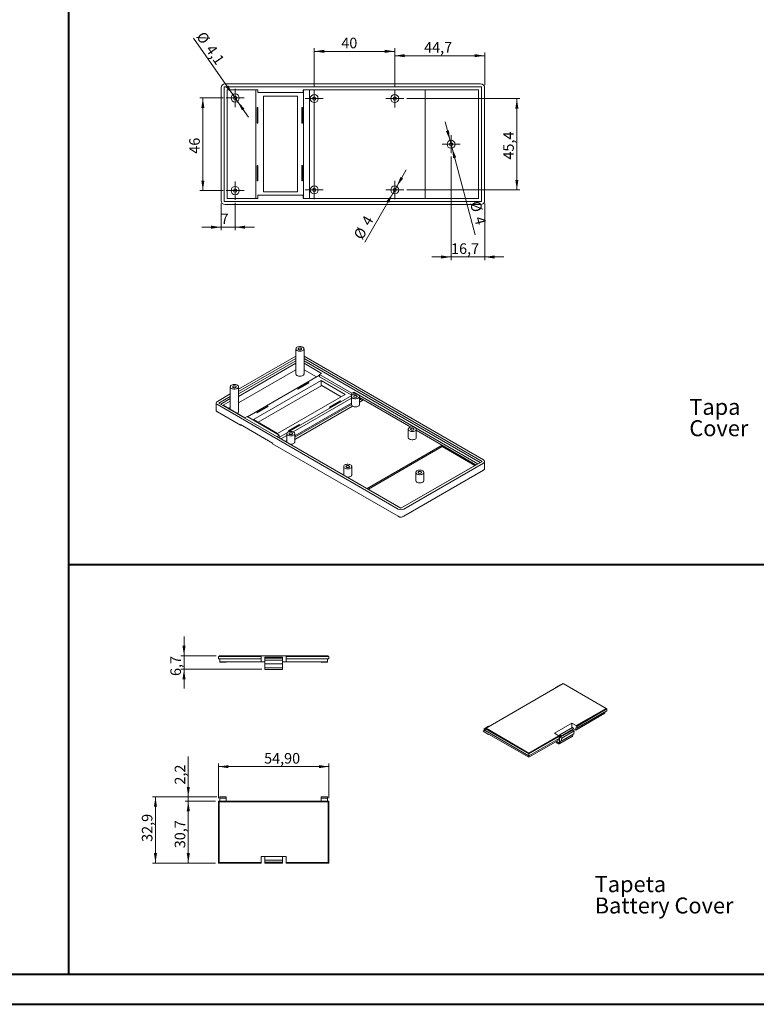
# Model space of a CAD drawing. Units: millimetres. Extents: x 0 to 841, y 0 to 594.
# Drawn here: x 257 to 501, y 0 to 326 of the extents above; entities that cross this region are included whole.
import ezdxf

# ---------------------------------------------------------------- set-up
doc = ezdxf.new("R2010")
doc.units = ezdxf.units.MM
doc.styles.add('SLDTEXTSTYLE0', font='TXT', dxfattribs={"width": 0.75})
doc.dimstyles.new('SLDDIMSTYLE0', dxfattribs={"dimtxt": 3.5, "dimasz": 3.302, "dimexe": 0, "dimexo": 0.0625, "dimgap": 0.875, "dimtad": 1, "dimlfac": 1.5, "dimrnd": 1e-09, "dimzin": 12, "dimdsep": 46, "dimtxsty": 'SLDTEXTSTYLE0', "dimsah": 1, "dimcen": 0.09, "dimadec": 0, "dimazin": 3, "dimtfac": 1, "dimtofl": 0, "dimtmove": 0, "dimatfit": 3, "dimfxl": 1, "dimfrac": 2, "dimtolj": 1, "dimtzin": 12, "dimarcsym": 0})
doc.dimstyles.new('SLDDIMSTYLE1', dxfattribs={"dimtxt": 3.5, "dimasz": 3.302, "dimexe": 0, "dimexo": 0.0625, "dimgap": 0.875, "dimtad": 1, "dimlfac": 1.5, "dimrnd": 1e-09, "dimzin": 12, "dimdsep": 46, "dimtxsty": 'SLDTEXTSTYLE0', "dimsah": 1, "dimcen": 0, "dimadec": 0, "dimazin": 3, "dimtfac": 1, "dimtmove": 0, "dimatfit": 3, "dimfxl": 1, "dimfrac": 2, "dimtolj": 1, "dimtzin": 12, "dimarcsym": 0})
doc.dimstyles.new('SLDDIMSTYLE2', dxfattribs={"dimtxt": 3.5, "dimasz": 3.302, "dimexe": 0, "dimexo": 0.0625, "dimgap": 0.875, "dimtad": 1, "dimdec": 1, "dimlfac": 1.5, "dimrnd": 1e-09, "dimzin": 12, "dimdsep": 46, "dimtxsty": 'SLDTEXTSTYLE0', "dimsah": 1, "dimcen": 0.09, "dimadec": 0, "dimazin": 3, "dimtfac": 1, "dimtofl": 0, "dimtmove": 0, "dimatfit": 3, "dimfxl": 1, "dimfrac": 2, "dimtolj": 1, "dimtzin": 12, "dimarcsym": 0})
doc.dimstyles.new('SLDDIMSTYLE3', dxfattribs={"dimtxt": 3.5, "dimasz": 3.302, "dimexe": 0, "dimexo": 0.0625, "dimgap": 0.875, "dimtad": 1, "dimlfac": 1.5, "dimrnd": 1e-09, "dimzin": 12, "dimdsep": 46, "dimtxsty": 'SLDTEXTSTYLE0', "dimsah": 1, "dimcen": 0.09, "dimadec": 0, "dimazin": 3, "dimtfac": 1, "dimtmove": 0, "dimatfit": 0, "dimfxl": 1, "dimfrac": 2, "dimtolj": 1, "dimtzin": 12, "dimarcsym": 0})
doc.dimstyles.new('SLDDIMSTYLE5', dxfattribs={"dimtxt": 3.5, "dimasz": 3.302, "dimexe": 0, "dimexo": 0.0625, "dimgap": 0.875, "dimtad": 1, "dimdec": 1, "dimlfac": 1.5, "dimrnd": 1e-09, "dimzin": 12, "dimdsep": 46, "dimtxsty": 'SLDTEXTSTYLE0', "dimsah": 1, "dimcen": 0.09, "dimadec": 0, "dimazin": 3, "dimtfac": 1, "dimtdec": 1, "dimtofl": 0, "dimtmove": 0, "dimatfit": 3, "dimfxl": 1, "dimfrac": 2, "dimtolj": 1, "dimtzin": 12, "dimarcsym": 0})
doc.dimstyles.new('SLDDIMSTYLE6', dxfattribs={"dimtxt": 3.5, "dimasz": 3.302, "dimexe": 0, "dimexo": 0.0625, "dimgap": 0.875, "dimtad": 1, "dimdec": 1, "dimlfac": 1.5, "dimrnd": 1e-09, "dimzin": 12, "dimdsep": 46, "dimtxsty": 'SLDTEXTSTYLE0', "dimsah": 1, "dimcen": 0.09, "dimadec": 0, "dimazin": 3, "dimtfac": 1, "dimtdec": 1, "dimtmove": 0, "dimatfit": 0, "dimfxl": 1, "dimfrac": 2, "dimtolj": 1, "dimtzin": 12, "dimarcsym": 0})
doc.dimstyles.new('SLDDIMSTYLE9', dxfattribs={"dimtxt": 3.5, "dimasz": 3.302, "dimexe": 0, "dimexo": 0.0625, "dimgap": 0.875, "dimtad": 1, "dimdec": 1, "dimlfac": 1.5, "dimrnd": 1e-09, "dimzin": 12, "dimdsep": 46, "dimtxsty": 'SLDTEXTSTYLE0', "dimsah": 1, "dimcen": 0, "dimadec": 0, "dimazin": 3, "dimtfac": 1, "dimtdec": 1, "dimtmove": 0, "dimatfit": 3, "dimfxl": 1, "dimfrac": 2, "dimtolj": 1, "dimtzin": 12, "dimarcsym": 0})

# ---------------------------------------------------------------- blocks, each defined once
blk = doc.blocks.new('SW_NOTE_1')
at = {"color": 0, "linetype": 'Continuous', "lineweight": 0, "char_height": 5.292, "attachment_point": 1, "style": 'SLDTEXTSTYLE0'}
for s, insert in [('Tapa', (0, 6.82)), ('Cover', (0, -0.26))]:
    blk.add_mtext(s, dxfattribs=dict(at, insert=insert))
blk = doc.blocks.new('SW_NOTE_7')
at = {"color": 0, "linetype": 'Continuous', "lineweight": 0, "char_height": 5.292, "attachment_point": 1, "style": 'SLDTEXTSTYLE0'}
for s, insert in [('Tapa', (0, 6.82)), ('Cover', (0, -0.26))]:
    blk.add_mtext(s, dxfattribs=dict(at, insert=insert))
blk = doc.blocks.new('SW_NOTE_8')
at = {"color": 0, "linetype": 'Continuous', "lineweight": 0, "attachment_point": 1, "style": 'SLDTEXTSTYLE0'}
for s, insert, char_height in [('Tapeta', (0, 6.82), 5.292), ('Battery Cover', (0, -0.26), 5.2917)]:
    blk.add_mtext(s, dxfattribs=dict(at, insert=insert, char_height=char_height))
blk = doc.blocks.new('_D_25')
at = {"color": 7, "linetype": 'Continuous', "lineweight": 0}
for p, q in [((327.26, 301.3), (314.2, 319.98)), ((327.26, 301.3), (328.83, 299.06)), ((328.83, 299.06), (332.46, 293.86))]:
    blk.add_line(p, q, dxfattribs=at)
for points in [[(327.26, 301.3), (325.78, 304.3), (324.95, 303.72)], [(328.83, 299.06), (330.3, 296.07), (331.13, 296.65)]]:
    blk.add_solid(points, dxfattribs=at)
at = {"color": 7, "linetype": 'Continuous', "lineweight": 0, "char_height": 3.5, "attachment_point": 1, "rotation": 304.9544, "style": 'SLDTEXTSTYLE0'}
for s, insert in [('%%c', (317.87, 322.55, -0.73)), ('4,1', (320.94, 318.25, -0.73))]:
    blk.add_mtext(s, dxfattribs=dict(at, insert=insert))
blk = doc.blocks.new('_D_26')
at = {"color": 7, "linetype": 'Continuous', "lineweight": 0}
for p, q in [((399.23, 286.14), (397.59, 292.27)), ((399.92, 283.56), (399.23, 286.14)), ((399.92, 283.56), (407.61, 254.87))]:
    blk.add_line(p, q, dxfattribs=at)
for points in [[(399.23, 286.14), (398.87, 289.46), (397.89, 289.2)], [(399.92, 283.56), (400.28, 280.24), (401.27, 280.5)]]:
    blk.add_solid(points, dxfattribs=at)
at = {"color": 7, "linetype": 'Continuous', "lineweight": 0, "char_height": 3.5, "attachment_point": 1, "rotation": 285, "style": 'SLDTEXTSTYLE0'}
for s, insert in [('%%c', (409.18, 266.38, -0.73)), ('4', (410.6, 261.3, -0.73))]:
    blk.add_mtext(s, dxfattribs=dict(at, insert=insert))
blk = doc.blocks.new('_D_27')
at = {"color": 7, "linetype": 'Continuous', "lineweight": 0}
for p, q in [((381.58, 270.87), (384.75, 276.37)), ((380.24, 268.56), (381.58, 270.87)), ((380.24, 268.56), (370.95, 252.46))]:
    blk.add_line(p, q, dxfattribs=at)
for points in [[(381.58, 270.87), (383.67, 273.48), (382.79, 273.99)], [(380.24, 268.56), (378.15, 265.96), (379.03, 265.45)]]:
    blk.add_solid(points, dxfattribs=at)
at = {"color": 7, "linetype": 'Continuous', "lineweight": 0, "char_height": 3.5, "attachment_point": 1, "rotation": 60, "style": 'SLDTEXTSTYLE0'}
for s, insert in [('4', (369.67, 259.29, -0.73)), ('%%c', (367.08, 254.69, -0.73))]:
    blk.add_mtext(s, dxfattribs=dict(at, insert=insert))
blk = doc.blocks.new('_D_28')
at = {"color": 7, "linetype": 'Continuous', "lineweight": 0}
for p, q in [((324.01, 300.18), (316.33, 300.18)), ((317.33, 300.18), (317.33, 269.52)), ((324.01, 269.52), (316.33, 269.52))]:
    blk.add_line(p, q, dxfattribs=at)
for points in [[(317.33, 300.18), (316.82, 296.88), (317.84, 296.88)], [(317.33, 269.52), (317.84, 272.82), (316.82, 272.82)]]:
    blk.add_solid(points, dxfattribs=at)
at = {"color": 7, "linetype": 'Continuous', "lineweight": 0, "insert": (312.82, 281.72, -0.73), "char_height": 3.5, "attachment_point": 1, "rotation": 90, "style": 'SLDTEXTSTYLE0'}
blk.add_mtext('46', dxfattribs=at)
blk = doc.blocks.new('_D_29')
at = {"color": 7, "linetype": 'Continuous', "lineweight": 0}
for p, q in [((354.24, 303.98), (354.24, 316.62)), ((380.91, 303.98), (380.91, 316.62)), ((354.24, 315.62), (380.91, 315.62))]:
    blk.add_line(p, q, dxfattribs=at)
for points in [[(354.24, 315.62), (357.54, 315.11), (357.54, 316.13)], [(380.91, 315.62), (377.61, 316.13), (377.61, 315.11)]]:
    blk.add_solid(points, dxfattribs=at)
at = {"color": 7, "linetype": 'Continuous', "lineweight": 0, "insert": (363.21, 320.13, -0.73), "char_height": 3.5, "attachment_point": 1, "style": 'SLDTEXTSTYLE0'}
blk.add_mtext('40', dxfattribs=at)
blk = doc.blocks.new('_D_30')
at = {"color": 7, "linetype": 'Continuous', "lineweight": 0}
for p, q in [((380.91, 303.98), (380.91, 315.18)), ((410.71, 314.18), (380.91, 314.18)), ((410.71, 304.52), (410.71, 315.18))]:
    blk.add_line(p, q, dxfattribs=at)
for points in [[(380.91, 314.18), (384.21, 313.68), (384.21, 314.69)], [(410.71, 314.18), (407.41, 314.69), (407.41, 313.68)]]:
    blk.add_solid(points, dxfattribs=at)
at = {"color": 7, "linetype": 'Continuous', "lineweight": 0, "insert": (390.65, 318.7, -0.73), "char_height": 3.5, "attachment_point": 1, "style": 'SLDTEXTSTYLE0'}
blk.add_mtext('44,7', dxfattribs=at)
blk = doc.blocks.new('_D_31')
at = {"color": 7, "linetype": 'Continuous', "lineweight": 0}
for p, q in [((384.91, 299.98), (422.38, 299.98)), ((421.38, 299.98), (421.38, 269.72)), ((384.91, 269.72), (422.38, 269.72))]:
    blk.add_line(p, q, dxfattribs=at)
for points in [[(421.38, 299.98), (420.87, 296.68), (421.88, 296.68)], [(421.38, 269.72), (421.88, 273.02), (420.87, 273.02)]]:
    blk.add_solid(points, dxfattribs=at)
at = {"color": 7, "linetype": 'Continuous', "lineweight": 0, "insert": (416.86, 279.77, -0.73), "char_height": 3.5, "attachment_point": 1, "rotation": 90, "style": 'SLDTEXTSTYLE0'}
blk.add_mtext('45,4', dxfattribs=at)
blk = doc.blocks.new('_D_32')
at = {"color": 7, "linetype": 'Continuous', "lineweight": 0}
for p, q in [((399.58, 280.85), (399.58, 246.52)), ((410.71, 265.18), (410.71, 246.52)), ((399.58, 247.52), (393.23, 247.52)), ((410.71, 247.52), (399.58, 247.52)), ((410.71, 247.52), (417.06, 247.52))]:
    blk.add_line(p, q, dxfattribs=at)
for points in [[(399.58, 247.52), (396.27, 248.03), (396.27, 247.01)], [(410.71, 247.52), (414.01, 247.01), (414.01, 248.03)]]:
    blk.add_solid(points, dxfattribs=at)
at = {"color": 7, "linetype": 'Continuous', "lineweight": 0, "insert": (399.58, 252.03, -0.73), "char_height": 3.5, "attachment_point": 1, "style": 'SLDTEXTSTYLE0'}
blk.add_mtext('16,7', dxfattribs=at)
blk = doc.blocks.new('_D_33')
at = {"color": 7, "linetype": 'Continuous', "lineweight": 0}
for p, q in [((323.38, 265.18), (323.38, 256.39)), ((328.04, 265.48), (328.04, 256.39)), ((323.38, 257.39), (317.03, 257.39)), ((323.38, 257.39), (328.04, 257.39)), ((328.04, 257.39), (334.39, 257.39))]:
    blk.add_line(p, q, dxfattribs=at)
for points in [[(323.38, 257.39), (320.07, 257.89), (320.07, 256.88)], [(328.04, 257.39), (331.34, 256.88), (331.34, 257.89)]]:
    blk.add_solid(points, dxfattribs=at)
at = {"color": 7, "linetype": 'Continuous', "lineweight": 0, "insert": (323.24, 261.9, -0.73), "char_height": 3.5, "attachment_point": 1, "style": 'SLDTEXTSTYLE0'}
blk.add_mtext('7', dxfattribs=at)
blk = doc.blocks.new('SW_CENTERMARKSYMBOL_6')
at = {"color": 0, "linetype": 'Continuous', "lineweight": 0}
for p, q in [((-1.67, 0), (-3.03, 0)), ((0, 0), (-1.67, 0)), ((0, 1.67), (0, 3.03)), ((0, 0), (0, 1.67)), ((0, 0), (0, -1.67)), ((0, 0), (1.67, 0)), ((1.67, 0), (3.03, 0)), ((0, -1.67), (0, -3.03))]:
    blk.add_line(p, q, dxfattribs=at)
blk = doc.blocks.new('SW_CENTERMARKSYMBOL_7')
at = {"color": 0, "linetype": 'Continuous', "lineweight": 0}
for p, q in [((-1.67, 0), (-3.03, 0)), ((0, 0), (-1.67, 0)), ((0, 1.67), (0, 3.03)), ((0, 0), (0, 1.67)), ((0, 0), (0, -1.67)), ((0, 0), (1.67, 0)), ((1.67, 0), (3.03, 0)), ((0, -1.67), (0, -3.03))]:
    blk.add_line(p, q, dxfattribs=at)
blk = doc.blocks.new('SW_CENTERMARKSYMBOL_8')
at = {"color": 0, "linetype": 'Continuous', "lineweight": 0}
for p, q in [((-1.67, 0), (-3, 0)), ((0, 0), (-1.67, 0)), ((0, 1.67), (0, 3)), ((0, 0), (0, 1.67)), ((0, 0), (0, -1.67)), ((0, 0), (1.67, 0)), ((1.67, 0), (3, 0)), ((0, -1.67), (0, -3))]:
    blk.add_line(p, q, dxfattribs=at)
blk = doc.blocks.new('SW_CENTERMARKSYMBOL_9')
at = {"color": 0, "linetype": 'Continuous', "lineweight": 0}
for p, q in [((-1.67, 0), (-3, 0)), ((0, 0), (-1.67, 0)), ((0, 1.67), (0, 3)), ((0, 0), (0, 1.67)), ((0, 0), (0, -1.67)), ((0, 0), (1.67, 0)), ((1.67, 0), (3, 0)), ((0, -1.67), (0, -3))]:
    blk.add_line(p, q, dxfattribs=at)
blk = doc.blocks.new('SW_CENTERMARKSYMBOL_10')
at = {"color": 0, "linetype": 'Continuous', "lineweight": 0}
for p, q in [((-1.67, 0), (-3, 0)), ((0, 0), (-1.67, 0)), ((0, 1.67), (0, 3)), ((0, 0), (0, 1.67)), ((0, 0), (0, -1.67)), ((0, 0), (1.67, 0)), ((1.67, 0), (3, 0)), ((0, -1.67), (0, -3))]:
    blk.add_line(p, q, dxfattribs=at)
blk = doc.blocks.new('SW_CENTERMARKSYMBOL_11')
at = {"color": 0, "linetype": 'Continuous', "lineweight": 0}
for p, q in [((-1.67, 0), (-3, 0)), ((0, 0), (-1.67, 0)), ((0, 1.67), (0, 3)), ((0, 0), (0, 1.67)), ((0, 0), (0, -1.67)), ((0, 0), (1.67, 0)), ((1.67, 0), (3, 0)), ((0, -1.67), (0, -3))]:
    blk.add_line(p, q, dxfattribs=at)
blk = doc.blocks.new('SW_CENTERMARKSYMBOL_12')
at = {"color": 0, "linetype": 'Continuous', "lineweight": 0}
for p, q in [((-1.67, 0), (-3, 0)), ((0, 0), (-1.67, 0)), ((0, 1.67), (0, 3)), ((0, 0), (0, 1.67)), ((0, 0), (0, -1.67)), ((0, 0), (1.67, 0)), ((1.67, 0), (3, 0)), ((0, -1.67), (0, -3))]:
    blk.add_line(p, q, dxfattribs=at)
blk = doc.blocks.new('_D_41')
at = {"color": 7, "linetype": 'Continuous', "lineweight": 0}
for p, q in [((311.09, 115.46), (311.09, 121.81)), ((321.71, 115.46), (310.09, 115.46)), ((311.09, 110.97), (311.09, 115.46)), ((336.86, 110.97), (310.09, 110.97)), ((311.09, 110.97), (311.09, 104.62))]:
    blk.add_line(p, q, dxfattribs=at)
for points in [[(311.09, 115.46), (311.59, 118.76), (310.58, 118.76)], [(311.09, 110.97), (310.58, 107.67), (311.59, 107.67)]]:
    blk.add_solid(points, dxfattribs=at)
at = {"color": 7, "linetype": 'Continuous', "lineweight": 0, "insert": (306.57, 108.76, 0.77), "char_height": 3.5, "attachment_point": 1, "rotation": 90, "style": 'SLDTEXTSTYLE0'}
blk.add_mtext('6,7', dxfattribs=at)
blk = doc.blocks.new('_D_42')
at = {"color": 7, "linetype": 'Continuous', "lineweight": 0}
for p, q in [((322.51, 68.28), (322.51, 79.75)), ((322.51, 78.75), (359.11, 78.75)), ((359.11, 68.28), (359.11, 79.75))]:
    blk.add_line(p, q, dxfattribs=at)
for points in [[(322.51, 78.75), (325.81, 78.24), (325.81, 79.25)], [(359.11, 78.75), (355.81, 79.25), (355.81, 78.24)]]:
    blk.add_solid(points, dxfattribs=at)
at = {"color": 7, "linetype": 'Continuous', "lineweight": 0, "insert": (337.63, 83.26, 0.31), "char_height": 3.5, "attachment_point": 1, "style": 'SLDTEXTSTYLE0'}
blk.add_mtext('54,90', dxfattribs=at)
blk = doc.blocks.new('_D_43')
at = {"color": 7, "linetype": 'Continuous', "lineweight": 0}
for p, q in [((321.51, 67.28), (311.51, 67.28)), ((312.51, 67.28), (312.51, 46.81)), ((321.51, 46.81), (311.51, 46.81))]:
    blk.add_line(p, q, dxfattribs=at)
for points in [[(312.51, 67.28), (312, 63.98), (313.02, 63.98)], [(312.51, 46.81), (313.02, 50.12), (312, 50.12)]]:
    blk.add_solid(points, dxfattribs=at)
at = {"color": 7, "linetype": 'Continuous', "lineweight": 0, "insert": (308, 51.72, 0.31), "char_height": 3.5, "attachment_point": 1, "rotation": 90, "style": 'SLDTEXTSTYLE0'}
blk.add_mtext('30,7', dxfattribs=at)
blk = doc.blocks.new('_D_44')
at = {"color": 7, "linetype": 'Continuous', "lineweight": 0}
for p, q in [((312.51, 68.75), (312.51, 82.11)), ((321.98, 68.75), (311.51, 68.75)), ((312.51, 67.28), (312.51, 68.75)), ((321.51, 67.28), (311.51, 67.28)), ((312.51, 67.28), (312.51, 60.93))]:
    blk.add_line(p, q, dxfattribs=at)
for points in [[(312.51, 68.75), (313.02, 72.05), (312, 72.05)], [(312.51, 67.28), (312, 63.98), (313.02, 63.98)]]:
    blk.add_solid(points, dxfattribs=at)
at = {"color": 7, "linetype": 'Continuous', "lineweight": 0, "insert": (308, 72.8, 0.31), "char_height": 3.5, "attachment_point": 1, "rotation": 90, "style": 'SLDTEXTSTYLE0'}
blk.add_mtext('2,2', dxfattribs=at)
blk = doc.blocks.new('_D_45')
at = {"color": 7, "linetype": 'Continuous', "lineweight": 0}
for p, q in [((321.98, 68.75), (300.63, 68.75)), ((301.63, 46.81), (301.63, 68.75)), ((321.51, 46.81), (300.63, 46.81))]:
    blk.add_line(p, q, dxfattribs=at)
for points in [[(301.63, 68.75), (301.12, 65.44), (302.14, 65.44)], [(301.63, 46.81), (302.14, 50.12), (301.12, 50.12)]]:
    blk.add_solid(points, dxfattribs=at)
at = {"color": 7, "linetype": 'Continuous', "lineweight": 0, "insert": (297.12, 53.83, 0.31), "char_height": 3.5, "attachment_point": 1, "rotation": 90, "style": 'SLDTEXTSTYLE0'}
blk.add_mtext('32,9', dxfattribs=at)

msp = doc.modelspace()

# ---------------------------------------------------------------- linework, layer by layer
at = {"color": 7, "linetype": 'Continuous', "lineweight": 40}
for p, q in [((272.9538, 10.0415), (272.9538, 584.0415)), ((272.9538, 145.6709), (529.9896, 145.6709)), ((24.8557, 10.0415), (830.913, 10.0415)), ((-0.1443, 0.0415), (840.913, 0.0415))]:
    msp.add_line(p, q, dxfattribs=at)
at = {"color": 7, "linetype": 'Continuous', "lineweight": 15}
for p, q in [((323.3757, 266.1839), (323.3757, 303.5172)), ((324.3757, 303.8505), (324.3757, 265.8505)), ((409.709, 303.8505), (324.3757, 303.8505)), ((324.709, 304.8505), (409.3757, 304.8505)), ((409.709, 265.8505), (409.709, 303.8505)), ((410.709, 303.5172), (410.709, 266.1839)), ((335.509, 302.8505), (325.3757, 302.8505)), ((325.3757, 302.8505), (325.3757, 266.8505)), ((334.909, 266.8505), (334.909, 302.8505)), ((335.509, 301.9505), (335.509, 302.8505)), ((350.5757, 301.9505), (335.509, 301.9505)), ((348.709, 300.7839), (337.3757, 300.7839)), ((337.3757, 300.7839), (337.3757, 269.0505)), ((348.709, 269.0505), (348.709, 300.7839)), ((408.709, 302.8505), (350.5757, 302.8505)), ((350.5757, 302.8505), (350.5757, 301.9505)), ((350.6423, 302.8505), (350.6423, 266.8505)), ((352.709, 302.8505), (352.709, 266.8505)), ((354.2423, 301.3172), (354.2423, 302.8505)), ((354.2423, 299.4172), (354.2423, 300.5505)), ((391.0423, 302.8505), (391.0423, 266.8505)), ((408.709, 266.8505), (408.709, 302.8505)), ((335.509, 297.0172), (335.309, 297.0172)), ((335.309, 297.0172), (335.309, 291.8839)), ((335.509, 291.8839), (335.509, 297.0172)), ((350.309, 297.0172), (350.109, 297.0172)), ((350.109, 297.0172), (350.109, 291.8839)), ((350.309, 291.8839), (350.309, 297.0172)), ((354.2423, 271.0505), (354.2423, 298.6505)), ((335.309, 291.8839), (335.509, 291.8839)), ((350.109, 291.8839), (350.309, 291.8839)), ((335.309, 277.8172), (335.509, 277.8172)), ((335.309, 272.6839), (335.309, 277.8172)), ((335.509, 277.8172), (335.509, 272.6839)), ((350.109, 272.6839), (350.109, 277.8172)), ((350.109, 277.8172), (350.309, 277.8172)), ((350.309, 277.8172), (350.309, 272.6839)), ((335.509, 272.6839), (335.309, 272.6839)), ((350.309, 272.6839), (350.109, 272.6839)), ((335.509, 266.8505), (335.509, 267.9505)), ((335.509, 267.9505), (350.5757, 267.9505)), ((337.3757, 269.0505), (348.709, 269.0505)), ((350.5757, 267.9505), (350.5757, 266.8505)), ((354.2423, 269.1505), (354.2423, 270.2839)), ((354.2423, 266.8505), (354.2423, 268.3839)), ((324.3757, 265.8505), (409.709, 265.8505)), ((409.3757, 264.8505), (324.709, 264.8505)), ((325.3757, 266.8505), (335.509, 266.8505)), ((350.5757, 266.8505), (408.709, 266.8505)), ((348.1217, 217.0662), (348.1217, 208.7919)), ((350.855, 208.7919), (350.855, 217.0662)), ((329.1704, 203.7576), (348.1217, 214.698)), ((348.1217, 213.8816), (329.1704, 202.9412)), ((348.1217, 213.1195), (329.1704, 202.1791)), ((348.1217, 212.303), (329.1704, 201.3627)), ((350.855, 214.698), (410.2995, 180.3814)), ((409.8281, 179.8371), (350.855, 213.8816)), ((409.168, 179.4561), (350.855, 213.1195)), ((356.6537, 208.9555), (350.855, 212.303)), ((348.1217, 210.18), (329.1704, 199.2397)), ((355.0036, 207.7851), (350.855, 210.18)), ((356.0173, 208.5882), (356.6537, 208.9555)), ((332.1643, 194.6003), (356.0173, 208.3703)), ((356.5123, 206.6423), (334.0734, 193.6886)), ((352.3875, 205.9483), (348.7577, 203.8529)), ((348.8991, 203.7712), (352.5289, 205.8667)), ((352.5289, 205.8667), (352.3875, 205.9483)), ((352.3875, 205.785), (352.3875, 205.9483)), ((366.671, 202.4379), (356.0173, 208.5882)), ((356.0173, 207.8805), (356.0173, 208.5882)), ((366.671, 201.7302), (356.0173, 207.8805)), ((364.5261, 202.016), (356.5123, 206.6423)), ((356.5123, 205.1181), (356.5123, 206.6423)), ((322.1469, 199.703), (326.4371, 202.1797)), ((326.4371, 204.5479), (326.4371, 197.0085)), ((329.1704, 196.2737), (329.1704, 204.5479)), ((335.6293, 192.7904), (356.748, 204.9819)), ((348.7577, 203.8529), (348.8991, 203.7712)), ((363.206, 201.2539), (356.5123, 205.1181)), ((356.748, 204.982), (356.748, 204.9819)), ((356.748, 204.9819), (363.206, 201.2538)), ((367.3074, 202.8053), (366.671, 202.4379)), ((366.671, 201.7302), (366.671, 202.4379)), ((408.4139, 179.075), (367.3074, 202.8053)), ((367.3074, 202.0976), (367.3074, 202.8053)), ((321.7564, 199.1588), (321.7564, 196.7046)), ((326.4371, 201.3633), (322.6183, 199.1588)), ((322.6183, 199.1588), (382.9581, 164.3254)), ((326.4371, 200.6012), (323.2784, 198.7777)), ((326.4371, 199.7848), (324.0325, 198.3967)), ((342.0873, 189.0623), (364.5261, 202.016)), ((366.6424, 201.6593), (345.9584, 189.7187)), ((366.5398, 200.8107), (347.207, 189.6501)), ((366.5398, 199.1235), (347.8047, 188.3079)), ((362.8527, 199.9069), (359.2228, 197.8115)), ((359.3643, 197.7298), (362.9941, 199.8253)), ((362.9941, 199.8253), (362.8527, 199.9069)), ((362.8527, 199.7436), (362.8527, 199.9069)), ((366.5398, 201.3631), (366.5398, 198.6413)), ((366.7435, 201.772), (366.671, 201.7302)), ((367.3074, 202.0976), (367.1648, 202.0153)), ((367.3523, 202.0717), (367.3074, 202.0976)), ((369.2064, 198.6413), (369.2064, 201.3631)), ((386.2085, 191.1863), (369.2064, 201.0013)), ((369.4996, 200.8321), (369.2064, 200.6629)), ((369.523, 200.3557), (369.2064, 200.173)), ((369.2064, 199.4111), (370.5838, 200.2062)), ((369.523, 200.3557), (369.523, 200.8186)), ((370.1829, 199.9748), (369.523, 200.3557)), ((382.0152, 164.0532), (322.1469, 198.6145)), ((329.7836, 191.8046), (322.1469, 196.2132)), ((324.0325, 198.3967), (331.1978, 194.2602)), ((326.4371, 197.6618), (325.8713, 197.3352)), ((335.1812, 196.0154), (338.811, 198.1108)), ((335.3226, 195.9337), (335.1812, 196.0154)), ((338.9524, 198.0292), (335.3226, 195.9337)), ((338.811, 198.1108), (338.9524, 198.0292)), ((338.811, 197.9475), (338.811, 198.1108)), ((366.5398, 198.6336), (347.8047, 187.818)), ((347.8047, 187.0561), (366.9303, 198.0971)), ((359.2228, 197.8115), (359.3643, 197.7298)), ((331.1978, 194.2602), (331.9757, 194.7092)), ((331.9757, 194.7092), (342.6294, 188.5589)), ((334.0734, 193.6886), (342.0873, 189.0623)), ((340.4374, 185.8782), (329.7836, 192.0284)), ((329.7836, 192.0284), (329.7836, 191.8046)), ((329.7836, 191.8046), (330.2424, 191.7636)), ((345.2406, 189.3043), (342.5116, 187.7289)), ((345.6464, 189.9739), (349.2762, 192.0694)), ((345.7878, 189.8923), (345.6464, 189.9739)), ((349.4176, 191.9877), (345.7878, 189.8923)), ((349.2762, 192.0694), (349.4176, 191.9877)), ((349.2762, 191.9061), (349.2762, 192.0694)), ((385.396, 190.4777), (385.396, 187.7559)), ((388.0626, 187.7559), (388.0626, 190.4777)), ((407.801, 178.7212), (388.0626, 190.1159)), ((340.4374, 185.8782), (340.4374, 185.6543)), ((342.6294, 188.5589), (341.8516, 188.1099)), ((341.8516, 188.1099), (382.9581, 164.3797)), ((342.6294, 187.8513), (342.4645, 187.7561)), ((342.6294, 187.8513), (342.6294, 188.5589)), ((345.138, 188.4557), (343.1953, 187.3342)), ((345.138, 186.7685), (344.6567, 186.4906)), ((345.1381, 186.2786), (345.081, 186.2456)), ((345.138, 189.0082), (345.138, 186.2864)), ((345.138, 186.2864), (345.1448, 186.2088)), ((347.8047, 186.2864), (347.8047, 189.0082)), ((382.0152, 161.6519), (340.4374, 185.6543)), ((396.6053, 185.1843), (371.7624, 170.8428)), ((396.6288, 184.7079), (372.1867, 170.5978)), ((396.6288, 184.7079), (396.6288, 185.1707)), ((407.4001, 178.4898), (396.6288, 184.7079)), ((382.9581, 164.3254), (409.8281, 179.8371)), ((410.69, 177.3797), (410.69, 179.8371)), ((363.9942, 178.1227), (363.9942, 175.4009)), ((366.6609, 175.4009), (366.6609, 178.1227)), ((382.9581, 164.3797), (408.4139, 179.075)), ((410.2995, 179.2928), (383.9009, 164.0532)), ((410.2995, 176.9387), (383.9009, 161.6991)), ((387.8944, 176.1905), (387.8944, 173.4687)), ((390.5611, 173.4687), (390.5611, 176.1905)), ((363.9942, 175.4009), (364.001, 175.3233)), ((322.5088, 115.2596), (322.5088, 114.4929)), ((322.5088, 115.2596), (336.7088, 115.2596)), ((336.7088, 114.4929), (322.5088, 114.4929)), ((322.7088, 115.2596), (322.7088, 115.4596)), ((322.7088, 115.4596), (336.7088, 115.4596)), ((322.9755, 114.4929), (322.9755, 113.4596)), ((336.7088, 115.4596), (336.7088, 115.2596)), ((344.9088, 115.4596), (336.7088, 115.4596)), ((336.7088, 114.4929), (336.7088, 115.2596)), ((336.7088, 113.4596), (336.7088, 114.4929)), ((343.7555, 114.9929), (337.8621, 114.9929)), ((337.8621, 114.6596), (337.8621, 114.9929)), ((337.8621, 114.6596), (343.7555, 114.6596)), ((337.8621, 114.6596), (337.8621, 114.0596)), ((343.7555, 114.9929), (343.7555, 114.6596)), ((343.7555, 114.6596), (343.7555, 114.0596)), ((344.9088, 115.4596), (358.9088, 115.4596)), ((344.9088, 115.2596), (344.9088, 115.4596)), ((344.9088, 115.2596), (359.1088, 115.2596)), ((344.9088, 115.2596), (344.9088, 114.4929)), ((359.1088, 114.4929), (344.9088, 114.4929)), ((344.9088, 114.4929), (344.9088, 113.4596)), ((358.6421, 114.4929), (358.6421, 113.4596)), ((358.9088, 115.2596), (358.9088, 115.4596)), ((359.1088, 115.2596), (359.1088, 114.4929)), ((336.7088, 113.4596), (322.9755, 113.4596)), ((322.9755, 113.2929), (322.9755, 113.4596)), ((325.1088, 113.2929), (322.9755, 113.2929)), ((325.1088, 113.2929), (325.1088, 113.4596)), ((337.8621, 113.4596), (336.7088, 113.4596)), ((337.8621, 114.0596), (337.8621, 112.7396)), ((337.8621, 114.0596), (343.7555, 114.0596)), ((337.8621, 112.7396), (343.7555, 112.7396)), ((337.8621, 112.7396), (337.8621, 111.4596)), ((337.8621, 111.4596), (343.7555, 111.4596)), ((337.8621, 111.4596), (337.8621, 110.9684)), ((337.8621, 110.9684), (343.7555, 110.9684)), ((343.7555, 114.0596), (343.7555, 112.7396)), ((344.9088, 113.4596), (343.7555, 113.4596)), ((343.7555, 112.7396), (343.7555, 111.4596)), ((343.7555, 111.4596), (343.7555, 110.9684)), ((358.6421, 113.4596), (344.9088, 113.4596)), ((356.5088, 113.2929), (356.5088, 113.4596)), ((356.5088, 113.2929), (358.6421, 113.2929)), ((358.6421, 113.2929), (358.6421, 113.4596)), ((436.7644, 106.227), (411.1671, 91.4501)), ((434.2188, 104.9479), (435.7273, 105.8187)), ((434.2188, 104.9479), (434.2188, 104.7575)), ((434.3837, 104.8527), (434.2188, 104.9479)), ((435.8922, 105.7235), (435.7273, 105.8187)), ((450.9537, 98.0357), (436.7644, 106.227)), ((441.0542, 92.3209), (450.9537, 98.0357)), ((441.0542, 92.1576), (450.9537, 97.8724)), ((441.1956, 92.0759), (451.2365, 97.8724)), ((451.2365, 97.8724), (450.9537, 98.0357)), ((450.9537, 97.8724), (450.9537, 98.0357)), ((451.2365, 97.8724), (451.2365, 97.2464)), ((450.5765, 96.4027), (440.8656, 90.7967)), ((451.2365, 97.2464), (441.1956, 91.4499)), ((450.5765, 96.8654), (450.5765, 96.4027)), ((412.0156, 92.1303), (410.5072, 91.2594)), ((411.1671, 91.45), (410.8843, 91.2867)), ((411.1671, 91.4501), (425.3564, 83.2588)), ((411.1671, 91.2867), (411.1671, 91.4501)), ((412.1805, 92.0351), (412.0156, 92.1303)), ((439.64, 93.1373), (433.8417, 89.79)), ((439.775, 91.657), (435.6078, 89.2513)), ((441.0542, 92.3209), (439.64, 93.1373)), ((439.64, 91.579), (439.64, 93.1373)), ((440.8656, 91.6404), (440.8656, 90.7967)), ((441.1956, 91.4499), (440.8656, 91.6404)), ((441.0542, 92.1576), (441.0542, 92.3209)), ((441.1956, 92.0759), (441.0542, 92.1576)), ((441.1956, 92.0759), (441.1956, 91.4499)), ((410.5072, 90.6606), (410.1772, 90.4701)), ((410.1772, 90.4701), (412.0156, 89.4087)), ((410.5072, 91.2594), (410.5072, 90.6606)), ((410.8843, 91.0417), (410.5072, 91.2594)), ((410.8843, 91.2867), (425.3564, 82.9322)), ((410.8843, 91.2867), (410.8843, 90.6607)), ((425.3564, 82.3062), (410.8843, 90.6607)), ((411.1671, 91.2867), (425.3564, 83.0955)), ((425.3564, 81.8434), (412.0156, 89.5448)), ((412.0156, 89.4087), (412.0156, 89.5448)), ((412.1335, 89.4768), (412.0156, 89.4087)), ((425.3564, 83.2588), (435.2559, 88.9736)), ((425.3564, 83.0955), (435.2559, 88.8103)), ((425.3564, 82.9322), (435.3973, 88.7287)), ((435.3973, 88.1027), (425.3564, 82.3062)), ((433.8417, 89.79), (435.2559, 88.9736)), ((435.0673, 87.7758), (435.5387, 88.0479)), ((435.2559, 88.9736), (435.2559, 88.8103)), ((435.2559, 88.8103), (435.3973, 88.7287)), ((435.3973, 88.1027), (435.3973, 88.7287)), ((435.5222, 86.3711), (439.6894, 88.7768)), ((435.5387, 86.6553), (435.5387, 89.0987)), ((435.6127, 86.4431), (439.7799, 88.8487)), ((435.7744, 88.4727), (439.9417, 90.8784)), ((435.7744, 88.9626), (435.7744, 88.4727)), ((436.0101, 88.8266), (435.7744, 88.9626)), ((435.7744, 88.4727), (436.2487, 88.1989)), ((436.0101, 88.8266), (440.1774, 91.2322)), ((436.0841, 87.2161), (440.2513, 89.6218)), ((436.2487, 88.1989), (436.0841, 87.2161)), ((436.2487, 88.1989), (440.4159, 90.6046)), ((440.0288, 89.4933), (439.7799, 88.8487)), ((439.9417, 91.0962), (439.9417, 90.8784)), ((439.9417, 90.8784), (440.4159, 90.6046)), ((440.8656, 90.7967), (440.1442, 91.2131)), ((440.4159, 90.6046), (440.2513, 89.6218)), ((435.0673, 87.4494), (425.3564, 81.8434)), ((435.0673, 87.4494), (435.0673, 87.9122)), ((435.9427, 87.2977), (435.6127, 86.4431)), ((436.0841, 87.2161), (435.9427, 87.2977)), ((425.3564, 83.0955), (425.3564, 83.2588)), ((425.3564, 82.9322), (425.3564, 82.3062)), ((425.3564, 82.3062), (425.3564, 81.8434)), ((325.1088, 68.747), (322.9755, 68.747)), ((322.9755, 68.2803), (322.9755, 68.747)), ((325.1088, 68.2803), (325.1088, 68.747)), ((356.5088, 68.747), (358.6421, 68.747)), ((356.5088, 68.2803), (356.5088, 68.747)), ((358.6421, 68.2803), (358.6421, 68.747)), ((322.5088, 67.2803), (322.5088, 46.8137)), ((359.1088, 67.2803), (322.5088, 67.2803)), ((358.9088, 67.0803), (322.7088, 67.0803)), ((322.7088, 67.0803), (322.7088, 47.0137)), ((325.1088, 68.2803), (322.9755, 68.2803)), ((322.9755, 67.2803), (322.9755, 68.2803)), ((325.1088, 67.2803), (325.1088, 68.2803)), ((356.5088, 68.2803), (358.6421, 68.2803)), ((356.5088, 67.2803), (356.5088, 68.2803)), ((358.6421, 67.2803), (358.6421, 68.2803)), ((358.9088, 47.0137), (358.9088, 67.0803)), ((359.1088, 46.8137), (359.1088, 67.2803)), ((344.9088, 49.0137), (336.7088, 49.0137)), ((336.7088, 49.0137), (336.7088, 47.0137)), ((337.8621, 49.0137), (337.8621, 47.8962)), ((343.7555, 49.0137), (343.7555, 47.8962)), ((344.9088, 47.0137), (344.9088, 49.0137)), ((322.5088, 46.8137), (336.7088, 46.8137)), ((322.7088, 47.0137), (336.7088, 47.0137)), ((336.7088, 47.0137), (336.7088, 46.8137)), ((337.8621, 47.767), (337.8621, 47.8962)), ((337.8621, 47.767), (343.7555, 47.767)), ((337.8621, 47.1003), (337.8621, 47.767)), ((337.8621, 47.1003), (343.7555, 47.1003)), ((337.8621, 47.1003), (337.8621, 46.7629)), ((337.8621, 46.7629), (343.7555, 46.7629)), ((343.7555, 47.8962), (343.7555, 47.767)), ((343.7555, 47.767), (343.7555, 47.1003)), ((343.7555, 47.1003), (343.7555, 46.7629)), ((344.9088, 47.0137), (358.9088, 47.0137)), ((344.9088, 46.8137), (344.9088, 47.0137)), ((344.9088, 46.8137), (359.1088, 46.8137))]:
    msp.add_line(p, q, dxfattribs=at)
at = {"color": 7, "linetype": 'Continuous', "lineweight": 15, "flags": 128}
for points in [[(348.522, 216.5083), (348.7612, 216.3982), (349.037, 216.3215), (349.3353, 216.2822), (349.6414, 216.2822), (349.9397, 216.3215), (350.2154, 216.3982), (350.4547, 216.5083), (350.6455, 216.6464), (350.7783, 216.8056), (350.8464, 216.9779), (350.8464, 217.1545), (350.7783, 217.3268), (350.6455, 217.4859), (350.4547, 217.6241), (350.2154, 217.7342), (349.9397, 217.8109), (349.6414, 217.8502), (349.3353, 217.8502), (349.037, 217.8109), (348.7612, 217.7342), (348.522, 217.6241), (348.3311, 217.4859), (348.1984, 217.3268), (348.1303, 217.1545), (348.1303, 216.9779), (348.1984, 216.8056), (348.3311, 216.6464), (348.522, 216.5083)], [(349.0876, 216.8349), (349.2489, 216.7697), (349.4389, 216.7403), (349.635, 216.7502), (349.8134, 216.7982), (349.9525, 216.8786), (350.0357, 216.9815), (350.0528, 217.0947), (350.0019, 217.2044), (349.889, 217.2975), (349.7278, 217.3627), (349.5377, 217.3921), (349.3417, 217.3822), (349.1633, 217.3342), (349.0242, 217.2538), (348.941, 217.1509), (348.9238, 217.0377), (348.9748, 216.9279), (349.0876, 216.8349)], [(348.522, 208.234), (348.7612, 208.1239), (349.037, 208.0472), (349.3353, 208.0079), (349.6414, 208.0079), (349.9397, 208.0472), (350.2154, 208.1239), (350.4547, 208.234), (350.6455, 208.3722), (350.7783, 208.5313), (350.8464, 208.7036), (350.855, 208.7919)], [(326.8374, 203.9901), (327.0766, 203.8799), (327.3523, 203.8033), (327.6507, 203.7639), (327.9567, 203.7639), (328.2551, 203.8033), (328.5308, 203.8799), (328.7701, 203.9901), (328.9609, 204.1282), (329.0937, 204.2874), (329.1618, 204.4596), (329.1618, 204.6363), (329.0937, 204.8085), (328.9609, 204.9677), (328.7701, 205.1058), (328.5308, 205.216), (328.2551, 205.2926), (327.9567, 205.3319), (327.6507, 205.3319), (327.3523, 205.2926), (327.0766, 205.216), (326.8374, 205.1058), (326.6465, 204.9677), (326.5138, 204.8085), (326.4457, 204.6363), (326.4457, 204.4596), (326.5138, 204.2874), (326.6465, 204.1282), (326.8374, 203.9901)], [(327.403, 204.3166), (327.5642, 204.2515), (327.7543, 204.2221), (327.9504, 204.232), (328.1288, 204.28), (328.2679, 204.3603), (328.3511, 204.4633), (328.3682, 204.5764), (328.3173, 204.6862), (328.2044, 204.7793), (328.0432, 204.8444), (327.8531, 204.8738), (327.6571, 204.8639), (327.4787, 204.8159), (327.3395, 204.7356), (327.2564, 204.6326), (327.2392, 204.5194), (327.2902, 204.4097), (327.403, 204.3166)], [(366.9303, 200.8189), (367.1637, 200.7114), (367.4327, 200.6366), (367.7238, 200.5983), (368.0224, 200.5983), (368.3135, 200.6366), (368.5825, 200.7114), (368.8159, 200.8189), (369.0021, 200.9536), (369.1316, 201.1089), (369.1981, 201.277), (369.1981, 201.4493), (369.1316, 201.6174), (369.0021, 201.7727), (368.8159, 201.9074), (368.5825, 202.0149), (368.3135, 202.0897), (368.0224, 202.128), (367.7238, 202.128), (367.4327, 202.0897), (367.1637, 202.0149), (366.9303, 201.9074), (366.7441, 201.7727), (366.6146, 201.6174), (366.5482, 201.4493), (366.5482, 201.277), (366.6146, 201.1089), (366.7441, 200.9536), (366.9303, 200.8189)], [(367.4724, 201.1318), (367.6336, 201.0667), (367.8237, 201.0373), (368.0198, 201.0472), (368.1981, 201.0952), (368.3373, 201.1755), (368.4205, 201.2785), (368.4376, 201.3917), (368.3867, 201.5014), (368.2738, 201.5945), (368.1126, 201.6596), (367.9225, 201.689), (367.7264, 201.6791), (367.5481, 201.6311), (367.4089, 201.5508), (367.3258, 201.4478), (367.3086, 201.3346), (367.3595, 201.2249), (367.4724, 201.1318)], [(366.9303, 198.0971), (367.1637, 197.9896), (367.4327, 197.9148), (367.7238, 197.8765), (368.0224, 197.8765), (368.3135, 197.9148), (368.5825, 197.9896), (368.8159, 198.0971), (369.0021, 198.2318), (369.1316, 198.3871), (369.1981, 198.5552), (369.2064, 198.6413)], [(345.5285, 188.4639), (345.762, 188.3564), (346.031, 188.2816), (346.3221, 188.2433), (346.6206, 188.2433), (346.9117, 188.2816), (347.1807, 188.3564), (347.4142, 188.4639), (347.6003, 188.5987), (347.7299, 188.7539), (347.7963, 188.922), (347.7963, 189.0943), (347.7299, 189.2624), (347.6003, 189.4177), (347.4142, 189.5524), (347.1807, 189.6599), (346.9117, 189.7347), (346.6206, 189.773), (346.3221, 189.773), (346.031, 189.7347), (345.762, 189.6599), (345.5285, 189.5524), (345.3424, 189.4177), (345.2128, 189.2624), (345.1464, 189.0943), (345.1464, 188.922), (345.2128, 188.7539), (345.3424, 188.5987), (345.5285, 188.4639)], [(346.0707, 188.7769), (346.2319, 188.7117), (346.422, 188.6823), (346.618, 188.6922), (346.7964, 188.7402), (346.9355, 188.8205), (347.0187, 188.9235), (347.0359, 189.0367), (346.9849, 189.1464), (346.872, 189.2395), (346.7108, 189.3046), (346.5207, 189.3341), (346.3247, 189.3242), (346.1463, 189.2761), (346.0072, 189.1958), (345.924, 189.0928), (345.9068, 188.9797), (345.9578, 188.8699), (346.0707, 188.7769)], [(385.7865, 189.9334), (386.0199, 189.826), (386.2889, 189.7512), (386.58, 189.7128), (386.8786, 189.7128), (387.1697, 189.7512), (387.4387, 189.826), (387.6721, 189.9334), (387.8583, 190.0682), (387.9878, 190.2235), (388.0542, 190.3915), (388.0542, 190.5639), (387.9878, 190.7319), (387.8583, 190.8872), (387.6721, 191.022), (387.4387, 191.1294), (387.1697, 191.2042), (386.8786, 191.2426), (386.58, 191.2426), (386.2889, 191.2042), (386.0199, 191.1294), (385.7865, 191.022), (385.6003, 190.8872), (385.4708, 190.7319), (385.4043, 190.5639), (385.4043, 190.3915), (385.4708, 190.2235), (385.6003, 190.0682), (385.7865, 189.9334)], [(386.3286, 190.2464), (386.4898, 190.1812), (386.6799, 190.1518), (386.876, 190.1617), (387.0543, 190.2097), (387.1935, 190.2901), (387.2767, 190.393), (387.2938, 190.5062), (387.2429, 190.616), (387.13, 190.709), (386.9688, 190.7742), (386.7787, 190.8036), (386.5826, 190.7937), (386.4043, 190.7457), (386.2651, 190.6653), (386.1819, 190.5624), (386.1648, 190.4492), (386.2157, 190.3395), (386.3286, 190.2464)], [(346.337, 185.5206), (346.6206, 185.5215), (346.9117, 185.5598), (347.1807, 185.6346), (347.4142, 185.7421), (347.6003, 185.8769), (347.7299, 186.0321), (347.7963, 186.2002), (347.8047, 186.2864)], [(385.7865, 187.2116), (386.0199, 187.1042), (386.2889, 187.0294), (386.58, 186.991), (386.8786, 186.991), (387.1697, 187.0294), (387.4387, 187.1042), (387.6721, 187.2116), (387.8583, 187.3464), (387.9878, 187.5017), (388.0542, 187.6697), (388.0626, 187.7559)], [(364.3847, 177.5785), (364.6182, 177.471), (364.8872, 177.3962), (365.1782, 177.3579), (365.4768, 177.3579), (365.7679, 177.3962), (366.0369, 177.471), (366.2703, 177.5785), (366.4565, 177.7132), (366.586, 177.8685), (366.6525, 178.0365), (366.6525, 178.2089), (366.586, 178.3769), (366.4565, 178.5322), (366.2703, 178.667), (366.0369, 178.7745), (365.7679, 178.8493), (365.4768, 178.8876), (365.1782, 178.8876), (364.8872, 178.8493), (364.6182, 178.7745), (364.3847, 178.667), (364.1986, 178.5322), (364.069, 178.3769), (364.0026, 178.2089), (364.0026, 178.0365), (364.069, 177.8685), (364.1986, 177.7132), (364.3847, 177.5785)], [(364.9268, 177.8914), (365.088, 177.8262), (365.2781, 177.7968), (365.4742, 177.8067), (365.6526, 177.8548), (365.7917, 177.9351), (365.8749, 178.0381), (365.892, 178.1512), (365.8411, 178.261), (365.7282, 178.354), (365.567, 178.4192), (365.3769, 178.4486), (365.1809, 178.4387), (365.0025, 178.3907), (364.8633, 178.3104), (364.7802, 178.2074), (364.763, 178.0942), (364.814, 177.9845), (364.9268, 177.8914)], [(388.2849, 175.6462), (388.5184, 175.5387), (388.7874, 175.464), (389.0785, 175.4256), (389.377, 175.4256), (389.6681, 175.464), (389.9371, 175.5387), (390.1705, 175.6462), (390.3567, 175.781), (390.4862, 175.9363), (390.5527, 176.1043), (390.5527, 176.2767), (390.4862, 176.4447), (390.3567, 176.6), (390.1705, 176.7348), (389.9371, 176.8422), (389.6681, 176.917), (389.377, 176.9554), (389.0785, 176.9554), (388.7874, 176.917), (388.5184, 176.8422), (388.2849, 176.7348), (388.0988, 176.6), (387.9692, 176.4447), (387.9028, 176.2767), (387.9028, 176.1043), (387.9692, 175.9363), (388.0988, 175.781), (388.2849, 175.6462)], [(388.827, 175.9592), (388.9883, 175.894), (389.1784, 175.8646), (389.3744, 175.8745), (389.5528, 175.9225), (389.6919, 176.0028), (389.7751, 176.1058), (389.7922, 176.219), (389.7413, 176.3287), (389.6284, 176.4218), (389.4672, 176.487), (389.2771, 176.5164), (389.0811, 176.5065), (388.9027, 176.4585), (388.7636, 176.3781), (388.6804, 176.2751), (388.6632, 176.162), (388.7142, 176.0522), (388.827, 175.9592)], [(365.1931, 174.6351), (365.4768, 174.636), (365.7679, 174.6744), (366.0369, 174.7492), (366.2703, 174.8567), (366.4565, 174.9914), (366.586, 175.1467), (366.6525, 175.3147), (366.6609, 175.4009)], [(388.2849, 172.9244), (388.5184, 172.8169), (388.7874, 172.7422), (389.0785, 172.7038), (389.377, 172.7038), (389.6681, 172.7422), (389.9371, 172.8169), (390.1705, 172.9244), (390.3567, 173.0592), (390.4862, 173.2145), (390.5527, 173.3825), (390.5611, 173.4687)], [(439.775, 91.657), (439.8031, 91.6685), (439.8688, 91.6692), (439.9417, 91.6405), (440.0145, 91.5851), (440.0802, 91.5085), (440.1323, 91.4182), (440.1658, 91.323), (440.1774, 91.2322)], [(436.0101, 88.8266), (435.9986, 88.9173), (435.9651, 89.0125), (435.913, 89.1028), (435.8473, 89.1794), (435.7744, 89.2348), (435.7016, 89.2635), (435.6359, 89.2628), (435.5837, 89.2327), (435.5503, 89.1761), (435.5387, 89.0987)], [(439.7799, 88.8487), (439.6914, 88.7779), (439.6894, 88.7768)], [(435.6127, 86.4431), (435.5242, 86.3722), (435.4191, 86.3298), (435.3006, 86.3169), (435.172, 86.334), (435.0369, 86.3806), (434.8991, 86.4553), (434.7626, 86.556), (434.6312, 86.6799), (434.5087, 86.8235), (434.3984, 86.9827), (434.3626, 87.0426)], [(435.5387, 86.6553), (435.5371, 86.6316), (435.5323, 86.6104), (435.5244, 86.592), (435.5137, 86.5769), (435.5002, 86.5655), (435.4845, 86.558), (435.4667, 86.5546), (435.4473, 86.5553)]]:
    msp.add_lwpolyline(points, dxfattribs=at)
at = {"color": 7, "linetype": 'Continuous', "lineweight": 15}
for centre, radius in [((328.0423, 300.1839), 1.3667), ((328.0423, 300.1839), 0.5667), ((354.2423, 299.9839), 1.3333), ((354.2423, 299.9839), 0.5667), ((380.909, 299.9839), 1.3333), ((380.909, 299.9839), 0.5667), ((399.5757, 284.8505), 1.3333), ((399.5757, 284.8505), 0.5667), ((328.0423, 269.5172), 1.3667), ((354.2423, 269.7172), 1.3333), ((380.909, 269.7172), 1.3333), ((328.0423, 269.5172), 0.5667), ((354.2423, 269.7172), 0.5667), ((380.909, 269.7172), 0.5667)]:
    msp.add_circle(centre, radius, dxfattribs=at)
for centre, radius, start, end in [((324.709, 303.5172), 1.3333, 90, 180), ((409.3757, 303.5172), 1.3333, 0, 90), ((324.709, 266.1839), 1.3333, 180, 270), ((409.3757, 266.1839), 1.3333, 270, 0), ((348.7908, 208.8495), 0.6716, 184.919312, 246.400829), ((322.3534, 199.1588), 0.5822, 110.783421, 249.216579), ((328.4558, 196.3579), 0.7196, 291.726465, 353.280545), ((367.1926, 198.6975), 0.6553, 184.919312, 246.400829), ((386.0488, 187.8121), 0.6553, 184.919312, 246.400829), ((410.093, 179.8371), 0.5822, 290.783421, 69.216579), ((388.5473, 173.5249), 0.6553, 184.919312, 246.400829), ((382.9581, 165.8728), 2.0494, 242.609672, 297.390328), ((435.7789, 87.6083), 1.104, 198.602597, 252.521381)]:
    msp.add_arc(centre, radius, start, end, dxfattribs=at)
for centre, major_axis, start_param, end_param in [((323.0897, 196.1289), (1.3294, -0.4681), 3.73577503, 4.00370819), ((409.3567, 176.8544), (1.3294, 0.4681), 5.42106977, 5.80703596), ((382.9581, 161.5676), (1.3294, -0.4681), 4.00370819, 4.27164135), ((382.9581, 161.6148), (1.3294, 0.4681), 5.03510359, 5.42106977)]:
    msp.add_ellipse(centre, major_axis=major_axis, ratio=0.21831219, start_param=start_param, end_param=end_param, dxfattribs=at)
for points, knots in [([(321.7692, 196.7051), (321.7705, 196.6403), (321.7731, 196.4984), (321.8754, 196.405), (321.9309, 196.3543)], [0, 0, 0, 0, 0.45729462, 1, 1, 1, 1]), ([(410.5851, 177.1374), (410.6088, 177.1636), (410.6568, 177.2167), (410.6886, 177.3003), (410.6866, 177.3597), (410.6859, 177.3797)], [0, 0, 0, 0, 0.392632229, 0.796688705, 1, 1, 1, 1]), ([(382.2985, 161.5049), (382.3873, 161.4629), (382.4806, 161.4298), (382.676, 161.3831), (382.7788, 161.3698), (382.9823, 161.3662), (383.0854, 161.3756), (383.2867, 161.4165), (383.3834, 161.4474), (383.4766, 161.488)], [0, 0, 0, 0, 0.25, 0.25, 0.5, 0.5, 0.75, 0.75, 1, 1, 1, 1])]:
    msp.add_open_spline(points, degree=3, knots=knots, dxfattribs=at)

# ---------------------------------------------------------------- block references
at = {"color": 7, "linetype": 'Continuous', "lineweight": 0}
for name, p in [('SW_CENTERMARKSYMBOL_6', (328.0423, 300.1839)), ('SW_CENTERMARKSYMBOL_8', (354.2423, 299.9839)), ('SW_CENTERMARKSYMBOL_10', (380.909, 299.9839)), ('SW_CENTERMARKSYMBOL_12', (399.5757, 284.8505)), ('SW_CENTERMARKSYMBOL_7', (328.0423, 269.5172)), ('SW_CENTERMARKSYMBOL_9', (354.2423, 269.7172)), ('SW_CENTERMARKSYMBOL_11', (380.909, 269.7172)), ('SW_NOTE_1', (478.5322, 193.718)), ('SW_NOTE_7', (478.5322, 193.718)), ('SW_NOTE_8', (447.1836, 35.6689))]:
    msp.add_blockref(name, p, dxfattribs=at)

# ---------------------------------------------------------------- dimensions: what is measured, and where the dimension line sits
for p1, p2, dimstyle, picture, middle in [((327.2593, 301.304), (328.8253, 299.0637), 'SLDDIMSTYLE9', '_D_25', (318.2517, 314.19)), ((399.9208, 283.5626), (399.2306, 286.1384), 'SLDDIMSTYLE1', '_D_26', (406.2614, 259.899)), ((380.2423, 268.5625), (381.5757, 270.8719), 'SLDDIMSTYLE1', '_D_27', (373.4941, 256.8742))]:
    dim = msp.add_diameter_dim_2p(p1=p1, p2=p2, dimstyle=dimstyle, dxfattribs=at)
    dim.commit()
    dim.dimension.update_dxf_attribs({"geometry": picture, "text_midpoint": middle, "dimtype": 163})
for base, p1, p2, dimstyle, picture, middle in [((380.909, 315.6172), (354.2423, 302.9839), (380.909, 302.9839), 'SLDDIMSTYLE5', '_D_29', (367.22, 315.6172)), ((380.909, 314.1839), (410.709, 303.5172), (380.909, 302.9839), 'SLDDIMSTYLE5', '_D_30', (396.6022, 314.1839)), ((399.5757, 247.5172), (410.709, 266.1839), (399.5757, 281.8505), 'SLDDIMSTYLE6', '_D_32', (405.5313, 247.5172)), ((328.0423, 257.3867), (323.3757, 266.1839), (328.0423, 266.4839), 'SLDDIMSTYLE3', '_D_33', (325.9558, 257.3867)), ((359.1088, 78.747), (322.5088, 67.2803), (359.1088, 67.2803), 'SLDDIMSTYLE0', '_D_42', (344.8744, 78.747))]:
    dim = msp.add_linear_dim(base=base, p1=p1, p2=p2, dimstyle=dimstyle, dxfattribs=at)
    dim.commit()
    dim.dimension.update_dxf_attribs({"geometry": picture, "text_midpoint": middle, "dimtype": 160})
for base, p1, p2, dimstyle, picture, middle in [((317.3287, 269.5172), (325.009, 300.1839), (325.009, 269.5172), 'SLDDIMSTYLE5', '_D_28', (317.3287, 285.7316)), ((421.3757, 269.7172), (383.909, 299.9839), (383.909, 269.7172), 'SLDDIMSTYLE5', '_D_31', (421.3757, 285.7144)), ((311.086, 115.4596), (337.8621, 110.9684), (322.7088, 115.4596), 'SLDDIMSTYLE6', '_D_41', (311.086, 113.4113)), ((312.5088, 68.747), (322.5088, 67.2803), (322.9755, 68.747), 'SLDDIMSTYLE6', '_D_44', (312.5088, 77.4586)), ((301.6301, 68.747), (322.5088, 46.8137), (322.9755, 68.747), 'SLDDIMSTYLE5', '_D_45', (301.6301, 59.7805)), ((312.5088, 46.8137), (322.5088, 67.2803), (322.5088, 46.8137), 'SLDDIMSTYLE2', '_D_43', (312.5088, 57.6725))]:
    dim = msp.add_linear_dim(base=base, p1=p1, p2=p2, angle=90, dimstyle=dimstyle, dxfattribs=at)
    dim.commit()
    dim.dimension.update_dxf_attribs({"geometry": picture, "text_midpoint": middle, "dimtype": 160})

doc.saveas('drawing.dxf')
